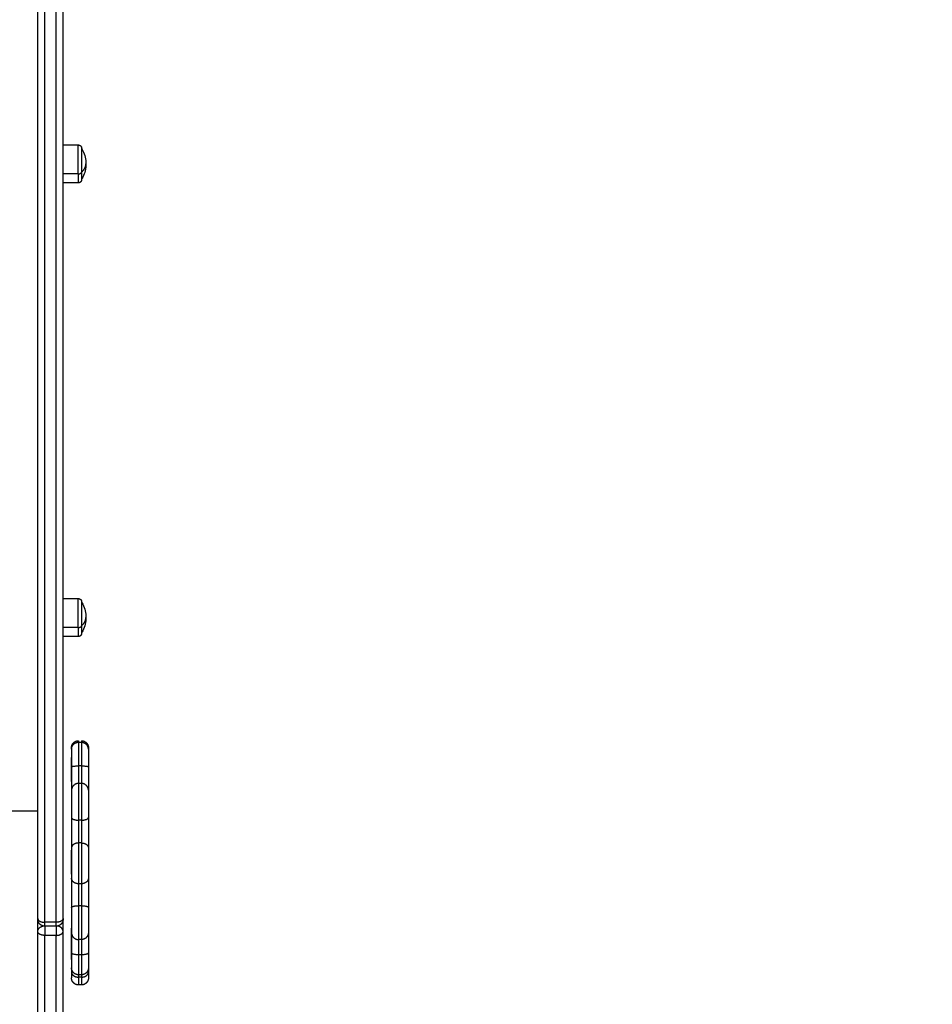
# Model space of a CAD drawing. Units: millimetres. Extents: x -0.1 to 18.7, y 0 to 16.6.
# Drawn here: x 6.2 to 6.8, y 3.5 to 4.2 of the extents above; entities that cross this region are included whole.
import ezdxf

# ---------------------------------------------------------------- set-up
doc = ezdxf.new("R2010")
doc.units = ezdxf.units.MM
doc.layers.add('DIASTASEIS', color=253, linetype='Continuous', lineweight=5)
doc.layers.add('Make2D$Visible$Curves', color=7, linetype='Continuous')
doc.layers.add('Make2D$Visible$Tangents', color=8, linetype='Continuous')
doc.styles.get("Standard").update_dxf_attribs({"font": 'ARIALN.TTF'})
doc.dimstyles.get("Standard").update_dxf_attribs({"dimtxt": 0.18, "dimasz": 0.15, "dimexe": 0.18, "dimexo": 0.0625, "dimgap": 0.09, "dimtad": 0, "dimtih": 1, "dimtoh": 1, "dimzin": 0, "dimdsep": 46, "dimtxsty": 'Standard', "dimblk": 'OBLIQUE', "dimcen": 0.09, "dimadec": 0, "dimazin": 0, "dimtfac": 1, "dimtofl": 0, "dimtmove": 0, "dimatfit": 3, "dimfxl": 1, "dimtolj": 1, "dimtzin": 0, "dimarcsym": 0})

# ---------------------------------------------------------------- blocks, each defined once
blk = doc.blocks.new('_Oblique')
at = {"color": 0, "linetype": 'ByBlock', "lineweight": -2, "transparency": 16777216}
blk.add_line((-0.5, -0.5), (0.5, 0.5), dxfattribs=at)
blk = doc.blocks.new('*D40')
at = {"layer": 'Defpoints', "color": 0}
for p in [(6.82133, 9.55388), (0.18, 0.91782), (5.92633, 0.91782)]:
    blk.add_point(p, dxfattribs=at)
at = {"layer": 'DIASTASEIS', "color": 0, "lineweight": -2}
for p, q in [((6.75883, 9.55388), (0, 9.55388)), ((0.18, 9.55388), (0.18, 5.41775)), ((0.18, 0.91782), (0.18, 5.05395)), ((5.86383, 0.91782), (0, 0.91782))]:
    blk.add_line(p, q, dxfattribs=at)
at = {"layer": 'DIASTASEIS', "color": 0, "linetype": 'ByBlock', "lineweight": -2, "xscale": 0.15, "yscale": 0.15, "zscale": 0.15}
for p, rotation in [((0.18, 9.55388), 90), ((0.18, 0.91782), 270)]:
    blk.add_blockref('_Oblique', p, dxfattribs=dict(at, rotation=rotation))
at = {"layer": 'DIASTASEIS', "color": 0, "insert": (0.18, 5.23585), "char_height": 0.18, "attachment_point": 5}
blk.add_mtext('\\A1;\\A1;8.60', dxfattribs=at)
blk = doc.blocks.new('*D41')
at = {"layer": 'Defpoints', "color": 0}
for p in [(1.14259, 6.41233), (12.11833, 5.51733), (12.11833, 0.18)]:
    blk.add_point(p, dxfattribs=at)
at = {"layer": 'DIASTASEIS', "color": 0, "lineweight": -2}
for p, q in [((1.14259, 6.34983), (1.14259, 0)), ((12.11833, 5.45483), (12.11833, 0)), ((1.14259, 0.18), (6.29858, 0.18)), ((12.11833, 0.18), (6.96234, 0.18))]:
    blk.add_line(p, q, dxfattribs=at)
at = {"layer": 'DIASTASEIS', "color": 0, "linetype": 'ByBlock', "lineweight": -2, "xscale": 0.15, "yscale": 0.15, "zscale": 0.15, "rotation": 180}
blk.add_blockref('_Oblique', (1.14259, 0.18), dxfattribs=at)
at = {"layer": 'DIASTASEIS', "color": 0, "linetype": 'ByBlock', "lineweight": -2, "xscale": 0.15, "yscale": 0.15, "zscale": 0.15}
blk.add_blockref('_Oblique', (12.11833, 0.18), dxfattribs=at)
at = {"layer": 'DIASTASEIS', "color": 0, "insert": (6.63046, 0.18), "char_height": 0.18, "attachment_point": 5}
blk.add_mtext('\\A1;\\A1;11.00', dxfattribs=at)
blk = doc.blocks.new('*D43')
at = {"layer": 'Defpoints', "color": 0}
for p in [(6.81968, 8.05388), (6.22033, 2.91782), (10.99087, 2.91782)]:
    blk.add_point(p, dxfattribs=at)
at = {"layer": 'DIASTASEIS', "color": 0, "lineweight": -2}
for p, q in [((6.88218, 8.05388), (11.17087, 8.05388)), ((10.99087, 8.05388), (10.99087, 5.66775)), ((10.99087, 2.91782), (10.99087, 5.30395)), ((6.28283, 2.91782), (11.17087, 2.91782))]:
    blk.add_line(p, q, dxfattribs=at)
at = {"layer": 'DIASTASEIS', "color": 0, "linetype": 'ByBlock', "lineweight": -2, "xscale": 0.15, "yscale": 0.15, "zscale": 0.15}
for p, rotation in [((10.99087, 8.05388), 90), ((10.99087, 2.91782), 270)]:
    blk.add_blockref('_Oblique', p, dxfattribs=dict(at, rotation=rotation))
at = {"layer": 'DIASTASEIS', "color": 0, "insert": (10.99087, 5.48585), "char_height": 0.18, "attachment_point": 5}
blk.add_mtext('\\A1;\\A1;5.10', dxfattribs=at)
blk = doc.blocks.new('_s036')
at = {"layer": 'Make2D$Visible$Curves', "lineweight": -3}
for points, knots in [([(2049.49829, 10001.46446), (2049.49882, 10001.46478), (2049.49936, 10001.46506), (2049.49991, 10001.46533), (2049.50284, 10001.46673), (2049.50604, 10001.46746), (2049.50929, 10001.46746)], [22.560974, 22.560974, 22.560974, 22.560974, 24.401683, 24.401683, 24.401683, 34.182569, 34.182569, 34.182569, 34.182569]), ([(2049.50929, 10001.46746), (2049.51254, 10001.46746), (2049.51574, 10001.46673), (2049.51867, 10001.46533), (2049.51922, 10001.46506), (2049.51976, 10001.46478), (2049.52029, 10001.46446)], [34.182569, 34.182569, 34.182569, 34.182569, 43.963454, 43.963454, 43.963454, 45.804163, 45.804163, 45.804163, 45.804163]), ([(2049.82039, 10001.46446), (2049.82092, 10001.46478), (2049.82146, 10001.46506), (2049.82202, 10001.46533), (2049.82494, 10001.46673), (2049.82815, 10001.46746), (2049.83139, 10001.46746)], [22.560974, 22.560974, 22.560974, 22.560974, 24.401683, 24.401683, 24.401683, 34.182569, 34.182569, 34.182569, 34.182569]), ([(2049.83139, 10001.46746), (2049.83464, 10001.46746), (2049.83785, 10001.46673), (2049.84077, 10001.46533), (2049.84133, 10001.46506), (2049.84187, 10001.46478), (2049.84239, 10001.46446)], [34.182569, 34.182569, 34.182569, 34.182569, 43.963454, 43.963454, 43.963454, 45.804163, 45.804163, 45.804163, 45.804163])]:
    blk.add_open_spline(points, degree=3, knots=knots, dxfattribs=at)
for points, weights, degree, knots in [([(2049.91887, 10001.46426), (2049.91887, 10001.46557), (2049.91935, 10001.46682), (2049.92033, 10001.4678), (2049.92081, 10001.46828), (2049.92139, 10001.46866), (2049.92233, 10001.46903), (2049.92264, 10001.46912), (2049.92306, 10001.4692), (2049.92316, 10001.46922), (2049.92336, 10001.46924), (2049.92347, 10001.46925), (2049.92362, 10001.46926), (2049.92367, 10001.46926), (2049.92375, 10001.46926), (2049.92383, 10001.46926), (2049.92387, 10001.46926)], [0.96047059533, 0.866698820583, 0.819812933209, 0.819812933209, 0.819812933209, 0.819812933209, 0.819812933209, 0.819812933209, 0.819812933209, 0.819812933209, 0.819812933209, 0.819812933209, 0.819812933209, 0.819812933209, 0.819812933209, 0.819812933209, 0.819812933209], 3, [0, 0, 0, 0, 4.02872, 4.02872, 4.02872, 6.10279, 6.10279, 7.084517, 7.084517, 7.399509, 7.399509, 7.707868, 7.707868, 7.858548, 7.858548, 7.971552, 7.971552, 7.971552, 7.971552]), ([(2049.91993, 10001.46426), (2049.91993, 10001.46557), (2049.92041, 10001.46682), (2049.92139, 10001.4678), (2049.92187, 10001.46828), (2049.92245, 10001.46866), (2049.92339, 10001.46903), (2049.9237, 10001.46912), (2049.92412, 10001.4692), (2049.92422, 10001.46922), (2049.92442, 10001.46924), (2049.92453, 10001.46925), (2049.92468, 10001.46926), (2049.92473, 10001.46926), (2049.92478, 10001.46926), (2049.92493, 10001.46926), (2049.92493, 10001.46926)], [0.976799673269, 0.88143367312, 0.833750673045, 0.833750673045, 0.833750673045, 0.833750673045, 0.833750673045, 0.833750673045, 0.833750673045, 0.833750673045, 0.833750673045, 0.833750673045, 0.833750673045, 0.833750673045, 0.833750673045, 0.833750673045, 0.833750673045], 3, [0, 0, 0, 0, 4.02872, 4.02872, 4.02872, 6.1639, 6.1639, 7.174553, 7.174553, 7.498825, 7.498825, 7.81627, 7.81627, 7.97139, 7.97139, 7.971572, 7.971572, 7.971572, 7.971572]), ([(2049.95403, 10001.46926), (2049.95577, 10001.46926), (2049.96158, 10001.46926), (2049.9674, 10001.46926), (2049.97338, 10001.46926)], [1, 0.912212668308, 1, 0.912212668308, 1], 2, [0, 0, 0, 12.161699, 12.161699, 24.323398, 24.323398, 24.323398]), ([(2049.99498, 10001.46926), (2049.99961, 10001.46926), (2050.00606, 10001.46926), (2050.01251, 10001.46926), (2050.01646, 10001.46926)], [1, 0.912212668308, 1, 0.912212668308, 1], 2, [0, 0, 0, 12.161699, 12.161699, 24.323398, 24.323398, 24.323398]), ([(2050.03727, 10001.46926), (2050.04354, 10001.46926), (2050.0489, 10001.46926), (2050.05426, 10001.46926), (2050.05512, 10001.46926)], [1, 0.912212668308, 1, 0.912212668308, 1], 2, [0, 0, 0, 12.161699, 12.161699, 24.323398, 24.323398, 24.323398]), ([(2050.08008, 10001.46926), (2050.08012, 10001.46926), (2050.08019, 10001.46926), (2050.08028, 10001.46926), (2050.08033, 10001.46926), (2050.08048, 10001.46925), (2050.08058, 10001.46924), (2050.08079, 10001.46922), (2050.08089, 10001.4692), (2050.08131, 10001.46912), (2050.08162, 10001.46903), (2050.08256, 10001.46866), (2050.08314, 10001.46828), (2050.08362, 10001.4678), (2050.08459, 10001.46682), (2050.08508, 10001.46557), (2050.08508, 10001.46426)], [1, 1, 1, 1, 1, 1, 1, 1, 1, 1, 1, 1, 1, 1, 1, 1.05719095842, 1.17157287525], 3, [0, 0, 0, 0, 0.113004, 0.113004, 0.263684, 0.263684, 0.572043, 0.572043, 0.887035, 0.887035, 1.868763, 1.868763, 3.942832, 3.942832, 3.942832, 7.971552, 7.971552, 7.971552, 7.971552]), ([(2050.08731, 10001.46926), (2050.08734, 10001.46926), (2050.08742, 10001.46926), (2050.0875, 10001.46926), (2050.08755, 10001.46926), (2050.0877, 10001.46925), (2050.08781, 10001.46924), (2050.08801, 10001.46922), (2050.08811, 10001.4692), (2050.08853, 10001.46912), (2050.08885, 10001.46903), (2050.08978, 10001.46866), (2050.09036, 10001.46828), (2050.09084, 10001.4678), (2050.09182, 10001.46682), (2050.09231, 10001.46557), (2050.09231, 10001.46426)], [1, 1, 1, 1, 1, 1, 1, 1, 1, 1, 1, 1, 1, 1, 1, 1.05719095842, 1.17157287525], 3, [0, 0, 0, 0, 0.113004, 0.113004, 0.263684, 0.263684, 0.572043, 0.572043, 0.887035, 0.887035, 1.868763, 1.868763, 3.942832, 3.942832, 3.942832, 7.971552, 7.971552, 7.971552, 7.971552]), ([(2049.49579, 10001.46196), (2049.49579, 10001.46262), (2049.49603, 10001.46324), (2049.49652, 10001.46373), (2049.49676, 10001.46397), (2049.49705, 10001.46416), (2049.49752, 10001.46435), (2049.49767, 10001.46439), (2049.49789, 10001.46443), (2049.49794, 10001.46444), (2049.49804, 10001.46445), (2049.49809, 10001.46446), (2049.49816, 10001.46446), (2049.49819, 10001.46446), (2049.49823, 10001.46446), (2049.49827, 10001.46446), (2049.49829, 10001.46446)], [0.865067764398, 0.780610270396, 0.738381523395, 0.738381523395, 0.738381523395, 0.738381523395, 0.738381523395, 0.738381523395, 0.738381523395, 0.738381523395, 0.738381523395, 0.738381523395, 0.738381523395, 0.738381523395, 0.738381523395, 0.738381523395, 0.738381523395], 3, [0, 0, 0, 0, 2.01436, 2.01436, 2.01436, 3.051395, 3.051395, 3.542259, 3.542259, 3.699755, 3.699755, 3.853934, 3.853934, 3.929274, 3.929274, 3.985776, 3.985776, 3.985776, 3.985776]), ([(2049.49829, 10001.46446), (2049.49829, 10001.46446), (2049.50394, 10001.46446), (2049.50958, 10001.46446), (2049.51508, 10001.46446)], [1, 0.862182287601, 1, 0.862182287601, 1], 2, [-23.374322, -23.374322, -23.374322, -11.687161, -11.687161, 0, 0, 0]), ([(2049.52029, 10001.46446), (2049.52031, 10001.46446), (2049.52034, 10001.46446), (2049.52039, 10001.46446), (2049.52041, 10001.46446), (2049.52049, 10001.46446), (2049.52054, 10001.46445), (2049.52064, 10001.46444), (2049.52069, 10001.46443), (2049.5209, 10001.46439), (2049.52106, 10001.46435), (2049.52153, 10001.46416), (2049.52182, 10001.46397), (2049.52206, 10001.46373), (2049.52254, 10001.46324), (2049.52279, 10001.46262), (2049.52279, 10001.46196)], [1, 1, 1, 1, 1, 1, 1, 1, 1, 1, 1, 1, 1, 1, 1, 1.05719095842, 1.17157287525], 3, [0, 0, 0, 0, 0.056502, 0.056502, 0.131842, 0.131842, 0.286022, 0.286022, 0.443517, 0.443517, 0.934381, 0.934381, 1.971416, 1.971416, 1.971416, 3.985776, 3.985776, 3.985776, 3.985776]), ([(2049.81789, 10001.46196), (2049.81789, 10001.46262), (2049.81814, 10001.46324), (2049.81863, 10001.46373), (2049.81887, 10001.46397), (2049.81916, 10001.46416), (2049.81962, 10001.46435), (2049.81978, 10001.46439), (2049.81999, 10001.46443), (2049.82004, 10001.46444), (2049.82014, 10001.46445), (2049.8202, 10001.46446), (2049.82027, 10001.46446), (2049.8203, 10001.46446), (2049.82032, 10001.46446), (2049.82039, 10001.46446), (2049.82039, 10001.46446)], [0.865067764398, 0.780610270396, 0.738381523395, 0.738381523395, 0.738381523395, 0.738381523395, 0.738381523395, 0.738381523395, 0.738381523395, 0.738381523395, 0.738381523395, 0.738381523395, 0.738381523395, 0.738381523395, 0.738381523395, 0.738381523395, 0.738381523395], 3, [0, 0, 0, 0, 2.01436, 2.01436, 2.01436, 3.081971, 3.081971, 3.587307, 3.587307, 3.749447, 3.749447, 3.908172, 3.908172, 3.985734, 3.985734, 3.985784, 3.985784, 3.985784, 3.985784]), ([(2049.82039, 10001.46446), (2049.82039, 10001.46446), (2049.82604, 10001.46446), (2049.83169, 10001.46446), (2049.83718, 10001.46446)], [1, 0.862182287601, 1, 0.862182287601, 1], 2, [-23.374322, -23.374322, -23.374322, -11.687161, -11.687161, 0, 0, 0]), ([(2049.84239, 10001.46446), (2049.84241, 10001.46446), (2049.84245, 10001.46446), (2049.84249, 10001.46446), (2049.84252, 10001.46446), (2049.84259, 10001.46446), (2049.84265, 10001.46445), (2049.84275, 10001.46444), (2049.8428, 10001.46443), (2049.84301, 10001.46439), (2049.84316, 10001.46435), (2049.84363, 10001.46416), (2049.84392, 10001.46397), (2049.84416, 10001.46373), (2049.84465, 10001.46324), (2049.84489, 10001.46262), (2049.84489, 10001.46196)], [1, 1, 1, 1, 1, 1, 1, 1, 1, 1, 1, 1, 1, 1, 1, 1.05719095842, 1.17157287525], 3, [0, 0, 0, 0, 0.056502, 0.056502, 0.131842, 0.131842, 0.286022, 0.286022, 0.443517, 0.443517, 0.934381, 0.934381, 1.971416, 1.971416, 1.971416, 3.985776, 3.985776, 3.985776, 3.985776]), ([(2049.92387, 10001.45726), (2049.92387, 10001.45726), (2049.92383, 10001.45726), (2049.92382, 10001.45726), (2049.9238, 10001.45726), (2049.92377, 10001.45727), (2049.92374, 10001.45727), (2049.92367, 10001.45727), (2049.92362, 10001.45727), (2049.92347, 10001.45728), (2049.92336, 10001.45729), (2049.92316, 10001.45731), (2049.92306, 10001.45733), (2049.92264, 10001.45741), (2049.92233, 10001.4575), (2049.92139, 10001.45787), (2049.92081, 10001.45825), (2049.92033, 10001.45873), (2049.91935, 10001.45971), (2049.91887, 10001.46096), (2049.91887, 10001.46226)], [1, 1, 1, 1, 1, 1, 1, 1, 1, 1, 1, 1, 1, 1, 1, 1, 1, 1, 1, 1.05719095842, 1.17157287525], 3, [0, 0, 0, 0, 0.000025, 0.000025, 0.037693, 0.037693, 0.113027, 0.113027, 0.263707, 0.263707, 0.572064, 0.572064, 0.887055, 0.887055, 1.868779, 1.868779, 3.942841, 3.942841, 3.942841, 7.971561, 7.971561, 7.971561, 7.971561]), ([(2049.92493, 10001.45726), (2049.92493, 10001.45726), (2049.92489, 10001.45726), (2049.92488, 10001.45726), (2049.92486, 10001.45726), (2049.92483, 10001.45727), (2049.9248, 10001.45727), (2049.92473, 10001.45727), (2049.92468, 10001.45727), (2049.92453, 10001.45728), (2049.92442, 10001.45729), (2049.92422, 10001.45731), (2049.92412, 10001.45733), (2049.9237, 10001.45741), (2049.92339, 10001.4575), (2049.92245, 10001.45787), (2049.92187, 10001.45825), (2049.92139, 10001.45873), (2049.92041, 10001.45971), (2049.91993, 10001.46096), (2049.91993, 10001.46226)], [1, 1, 1, 1, 1, 1, 1, 1, 1, 1, 1, 1, 1, 1, 1, 1, 1, 1, 1, 1.05719095842, 1.17157287526], 3, [0, 0, 0, 0, 0.0001, 0.0001, 0.037767, 0.037767, 0.113099, 0.113099, 0.263776, 0.263776, 0.572128, 0.572128, 0.887113, 0.887113, 1.868819, 1.868819, 3.942841, 3.942841, 3.942841, 7.971561, 7.971561, 7.971561, 7.971561]), ([(2050.08508, 10001.46226), (2050.08508, 10001.46096), (2050.08459, 10001.45971), (2050.08362, 10001.45873), (2050.08314, 10001.45825), (2050.08256, 10001.45787), (2050.08162, 10001.4575), (2050.08131, 10001.45741), (2050.08089, 10001.45733), (2050.08079, 10001.45731), (2050.08058, 10001.45729), (2050.08048, 10001.45728), (2050.08033, 10001.45727), (2050.08028, 10001.45727), (2050.08023, 10001.45727), (2050.08008, 10001.45726), (2050.08008, 10001.45726)], [0.956345687822, 0.86297663222, 0.81629210442, 0.81629210442, 0.81629210442, 0.81629210442, 0.81629210442, 0.81629210442, 0.81629210442, 0.81629210442, 0.81629210442, 0.81629210442, 0.81629210442, 0.81629210442, 0.81629210442, 0.81629210442, 0.81629210442], 3, [0, 0, 0, 0, 4.02872, 4.02872, 4.02872, 6.163655, 6.163655, 7.174193, 7.174193, 7.498428, 7.498428, 7.815836, 7.815836, 7.970938, 7.970938, 7.971576, 7.971576, 7.971576, 7.971576]), ([(2050.09231, 10001.46226), (2050.09231, 10001.46096), (2050.09182, 10001.45971), (2050.09084, 10001.45873), (2050.09036, 10001.45825), (2050.08978, 10001.45787), (2050.08885, 10001.4575), (2050.08853, 10001.45741), (2050.08811, 10001.45733), (2050.08801, 10001.45731), (2050.08781, 10001.45729), (2050.0877, 10001.45728), (2050.08755, 10001.45727), (2050.0875, 10001.45727), (2050.08743, 10001.45727), (2050.0874, 10001.45727), (2050.08738, 10001.45726), (2050.08731, 10001.45726), (2050.08731, 10001.45726)], [0.986403226572, 0.890099621212, 0.841947818533, 0.841947818533, 0.841947818533, 0.841947818533, 0.841947818533, 0.841947818533, 0.841947818533, 0.841947818533, 0.841947818533, 0.841947818533, 0.841947818533, 0.841947818533, 0.841947818533, 0.841947818533, 0.841947818533, 0.841947818533, 0.841947818533], 3, [0, 0, 0, 0, 4.02872, 4.02872, 4.02872, 6.122786, 6.122786, 7.113978, 7.113978, 7.432007, 7.432007, 7.743338, 7.743338, 7.895472, 7.895472, 7.971535, 7.971535, 7.971563, 7.971563, 7.971563, 7.971563]), ([(2049.94783, 10001.45726), (2049.94783, 10001.45726), (2049.93933, 10001.45726), (2049.93083, 10001.45726), (2049.93083, 10001.45726), (2049.93083, 10001.45726), (2049.93933, 10001.45726), (2049.94783, 10001.45726), (2049.94783, 10001.45726)], [1, 0.707106781187, 1, 0.707106781187, 1, 0.707106781187, 1, 0.707106781187, 1], 2, [0, 0, 0, 13.351764, 13.351764, 26.703527, 26.703527, 40.055291, 40.055291, 53.407054, 53.407054, 53.407054]), ([(2049.95403, 10001.45726), (2049.95577, 10001.45726), (2049.96158, 10001.45726), (2049.9674, 10001.45726), (2049.97338, 10001.45726)], [1, 0.912212668308, 1, 0.912212668308, 1], 2, [0, 0, 0, 12.161699, 12.161699, 24.323398, 24.323398, 24.323398]), ([(2049.99498, 10001.45726), (2049.99961, 10001.45726), (2050.00606, 10001.45726), (2050.01251, 10001.45726), (2050.01646, 10001.45726)], [1, 0.912212668308, 1, 0.912212668308, 1], 2, [0, 0, 0, 12.161699, 12.161699, 24.323398, 24.323398, 24.323398]), ([(2050.01355, 10001.45726), (2050.01355, 10001.45726), (2050.00505, 10001.45726), (2049.99655, 10001.45726), (2049.99655, 10001.45726), (2049.99655, 10001.45726), (2050.00505, 10001.45726), (2050.01355, 10001.45726), (2050.01355, 10001.45726)], [1, 0.707106781187, 1, 0.707106781187, 1, 0.707106781187, 1, 0.707106781187, 1], 2, [0, 0, 0, 13.351764, 13.351764, 26.703527, 26.703527, 40.055291, 40.055291, 53.407054, 53.407054, 53.407054]), ([(2050.03727, 10001.45726), (2050.04354, 10001.45726), (2050.0489, 10001.45726), (2050.05426, 10001.45726), (2050.05512, 10001.45726)], [1, 0.912212668308, 1, 0.912212668308, 1], 2, [0, 0, 0, 12.161699, 12.161699, 24.323398, 24.323398, 24.323398]), ([(2050.06908, 10001.45726), (2050.06908, 10001.45726), (2050.06058, 10001.45726), (2050.05208, 10001.45726), (2050.05208, 10001.45726), (2050.05208, 10001.45726), (2050.06058, 10001.45726), (2050.06908, 10001.45726), (2050.06908, 10001.45726)], [1, 0.707106781187, 1, 0.707106781187, 1, 0.707106781187, 1, 0.707106781187, 1], 2, [0, 0, 0, 13.351764, 13.351764, 26.703527, 26.703527, 40.055291, 40.055291, 53.407054, 53.407054, 53.407054]), ([(2050.07418, 10001.45726), (2050.07418, 10001.45726), (2050.06568, 10001.45726), (2050.05718, 10001.45726), (2050.05718, 10001.45726), (2050.05718, 10001.45726), (2050.06568, 10001.45726), (2050.07418, 10001.45726), (2050.07418, 10001.45726)], [1, 0.707106781187, 1, 0.707106781187, 1, 0.707106781187, 1, 0.707106781187, 1], 2, [0, 0, 0, 13.351764, 13.351764, 26.703527, 26.703527, 40.055291, 40.055291, 53.407054, 53.407054, 53.407054]), ([(2050.04559, 10001.45126), (2050.04559, 10001.45126), (2050.04574, 10001.45126), (2050.04579, 10001.45126), (2050.04584, 10001.45126), (2050.04594, 10001.45125), (2050.04599, 10001.45125), (2050.04619, 10001.45123), (2050.04634, 10001.45121), (2050.04682, 10001.45112), (2050.04713, 10001.45103), (2050.04743, 10001.45091), (2050.04806, 10001.45066), (2050.04863, 10001.45029), (2050.04912, 10001.4498), (2050.04961, 10001.44931), (2050.04999, 10001.44874), (2050.05024, 10001.4481), (2050.05047, 10001.44751), (2050.05059, 10001.44688), (2050.05059, 10001.44626)], [1, 1, 1, 1, 1, 1, 1, 1, 1, 1, 1, 1, 0.972580625998, 0.958870938997, 0.958870938997, 0.958870938997, 0.972580625998, 1, 1.027419374, 1.068548435, 1.12338718301], 3, [0, 0, 0, 0, 0.000333, 0.000333, 0.16311, 0.16311, 0.327762, 0.327762, 0.832671, 0.832671, 1.886509, 1.886509, 1.886509, 3.94293, 3.94293, 3.94293, 5.999351, 5.999351, 5.999351, 7.895325, 7.895325, 7.895325, 7.895325]), ([(2050.05059, 10001.43826), (2050.05059, 10001.43764), (2050.05047, 10001.43702), (2050.05024, 10001.43642), (2050.04999, 10001.43579), (2050.04961, 10001.43522), (2050.04912, 10001.43473), (2050.04863, 10001.43424), (2050.04806, 10001.43387), (2050.04743, 10001.43362), (2050.04713, 10001.4335), (2050.04682, 10001.43341), (2050.04634, 10001.43332), (2050.04619, 10001.4333), (2050.04599, 10001.43328), (2050.04594, 10001.43328), (2050.04584, 10001.43327), (2050.04579, 10001.43327), (2050.0457, 10001.43327), (2050.04562, 10001.43326), (2050.04559, 10001.43326)], [0.969741010776, 0.922402583097, 0.886898762337, 0.863229548497, 0.839560334658, 0.827725727738, 0.827725727738, 0.827725727738, 0.839560334658, 0.863229548497, 0.863229548497, 0.863229548497, 0.863229548497, 0.863229548497, 0.863229548497, 0.863229548497, 0.863229548497, 0.863229548497, 0.863229548497, 0.863229548497, 0.863229548497], 3, [0, 0, 0, 0, 1.895974, 1.895974, 1.895974, 3.952395, 3.952395, 3.952395, 6.008816, 6.008816, 6.008816, 6.999467, 6.999467, 7.474102, 7.474102, 7.628881, 7.628881, 7.781898, 7.781898, 7.895303, 7.895303, 7.895303, 7.895303])]:
    blk.add_rational_spline(points, weights, degree=degree, knots=knots, dxfattribs=at)
for points, weights in [([(2049.92493, 10001.46926), (2049.92009, 10001.46917), (2049.92009, 10001.46426)], [0.992220889771, 0.711049407879, 1]), ([(2049.92387, 10001.46926), (2049.92387, 10001.46926), (2049.92493, 10001.46926)], [1, 0.996871042614, 0.999738654642]), ([(2049.92493, 10001.46926), (2049.92493, 10001.46926), (2049.93742, 10001.46926)], [1, 0.752563646413, 1]), ([(2049.93742, 10001.46926), (2049.95048, 10001.46926), (2049.95403, 10001.46926)], [1, 0.835096414883, 1]), ([(2049.97338, 10001.46926), (2049.98556, 10001.46926), (2049.99498, 10001.46926)], [1, 0.835096414884, 1]), ([(2050.01646, 10001.46926), (2050.02451, 10001.46926), (2050.03727, 10001.46926)], [1, 0.835096414884, 1]), ([(2050.05512, 10001.46926), (2050.05687, 10001.46926), (2050.06956, 10001.46926)], [1, 0.835096414884, 1]), ([(2050.06956, 10001.46926), (2050.08008, 10001.46926), (2050.08008, 10001.46926)], [1, 0.796666437172, 1]), ([(2050.08008, 10001.46926), (2050.08137, 10001.46926), (2050.0832, 10001.46926)], [0.966892737372, 0.975016784317, 1]), ([(2050.0832, 10001.46926), (2050.08731, 10001.46926), (2050.08731, 10001.46926)], [1, 0.925955890761, 1]), ([(2049.51508, 10001.46446), (2049.52029, 10001.46446), (2049.52029, 10001.46446)], [1, 0.873559933275, 1]), ([(2049.83718, 10001.46446), (2049.84239, 10001.46446), (2049.84239, 10001.46446)], [1, 0.873559933275, 1]), ([(2049.91887, 10001.46426), (2049.91887, 10001.46426), (2049.91993, 10001.46426)], [1, 0.996956170288, 0.999587058418]), ([(2049.91887, 10001.46226), (2049.91887, 10001.46226), (2049.91993, 10001.46226)], [1, 0.996956206306, 0.999586996156]), ([(2049.92387, 10001.45726), (2049.92387, 10001.45726), (2049.92493, 10001.45726)], [1, 0.996871264803, 0.99973824741]), ([(2049.92493, 10001.45726), (2049.92493, 10001.45726), (2049.93742, 10001.45726)], [1, 0.752563646413, 1]), ([(2049.93742, 10001.45726), (2049.95048, 10001.45726), (2049.95403, 10001.45726)], [1, 0.835096414883, 1]), ([(2049.97338, 10001.45726), (2049.98556, 10001.45726), (2049.99498, 10001.45726)], [1, 0.835096414884, 1]), ([(2050.01646, 10001.45726), (2050.02451, 10001.45726), (2050.03727, 10001.45726)], [1, 0.835096414884, 1]), ([(2050.05512, 10001.45726), (2050.05687, 10001.45726), (2050.06956, 10001.45726)], [1, 0.835096414884, 1]), ([(2050.06956, 10001.45726), (2050.08008, 10001.45726), (2050.08008, 10001.45726)], [1, 0.796666437172, 1]), ([(2050.08008, 10001.45726), (2050.08137, 10001.45726), (2050.0832, 10001.45726)], [0.966892737372, 0.975016784317, 1]), ([(2050.0832, 10001.45726), (2050.08731, 10001.45726), (2050.08731, 10001.45726)], [1, 0.925955890761, 1]), ([(2050.04512, 10001.45126), (2049.4483, 10001.45126), (2048.97401, 10001.45126)], [1, 0.990945970188, 1]), ([(2050.04559, 10001.45126), (2050.04559, 10001.45126), (2050.04512, 10001.45126)], [1, 0.876566486009, 1]), ([(2050.34348, 10001.45126), (2050.1871, 10001.45126), (2050.05444, 10001.45126)], [1, 0.962213351265, 1]), ([(2050.04512, 10001.43326), (2049.4483, 10001.43326), (2048.97401, 10001.43326)], [1, 0.990945970188, 1]), ([(2050.04559, 10001.43326), (2050.04559, 10001.43326), (2050.04512, 10001.43326)], [1, 0.876566486009, 1]), ([(2050.34348, 10001.43326), (2050.1871, 10001.43326), (2050.05444, 10001.43326)], [1, 0.962213351265, 1])]:
    blk.add_rational_spline(points, weights, degree=2, dxfattribs=at)
for points in [[(2049.49579, 10001.45126), (2049.49579, 10001.45661), (2049.49579, 10001.46196)], [(2049.52279, 10001.46196), (2049.52279, 10001.45661), (2049.52279, 10001.45126)], [(2049.81789, 10001.45126), (2049.81789, 10001.45661), (2049.81789, 10001.46196)], [(2049.84489, 10001.46196), (2049.84489, 10001.45661), (2049.84489, 10001.45126)], [(2049.91993, 10001.46226), (2049.91993, 10001.46326), (2049.91993, 10001.46426)], [(2050.08508, 10001.46426), (2050.08508, 10001.46326), (2050.08508, 10001.46226)], [(2050.09231, 10001.46426), (2050.09231, 10001.46326), (2050.09231, 10001.46226)], [(2050.05444, 10001.45126), (2050.05002, 10001.45126), (2050.04559, 10001.45126)], [(2050.05059, 10001.44626), (2050.05059, 10001.44226), (2050.05059, 10001.43826)], [(2050.05444, 10001.43326), (2050.05002, 10001.43326), (2050.04559, 10001.43326)]]:
    blk.add_open_spline(points, degree=2, dxfattribs=at)
at = {"layer": 'Make2D$Visible$Tangents', "lineweight": -3}
for points, weights in [([(2049.51508, 10001.46446), (2049.5124, 10001.46746), (2049.50929, 10001.46746)], [1, 0.964763821238, 1]), ([(2049.83718, 10001.46446), (2049.8345, 10001.46746), (2049.83139, 10001.46746)], [1, 0.964763821238, 1]), ([(2049.93676, 10001.46426), (2049.93676, 10001.46926), (2049.93742, 10001.46926)], [1, 0.707106781176, 1]), ([(2049.95403, 10001.46926), (2049.94921, 10001.46926), (2049.94921, 10001.46426)], [1, 0.707106781187, 1]), ([(2049.97528, 10001.46426), (2049.97528, 10001.46926), (2049.97338, 10001.46926)], [1, 0.707106781187, 1]), ([(2049.99148, 10001.46426), (2049.99148, 10001.46926), (2049.99498, 10001.46926)], [1, 0.707106781187, 1]), ([(2050.01646, 10001.46926), (2050.02042, 10001.46926), (2050.02042, 10001.46426)], [1, 0.707106781187, 1]), ([(2050.03603, 10001.46426), (2050.03603, 10001.46926), (2050.03727, 10001.46926)], [1, 0.707106781187, 1]), ([(2050.05512, 10001.46926), (2050.06008, 10001.46926), (2050.06008, 10001.46426)], [1, 0.707106781187, 1]), ([(2050.06956, 10001.46926), (2050.0709, 10001.46926), (2050.0709, 10001.46426)], [1, 0.707106781187, 1]), ([(2050.08677, 10001.46426), (2050.08677, 10001.46926), (2050.0832, 10001.46926)], [1, 0.707106781186, 1]), ([(2049.51639, 10001.46196), (2049.51639, 10001.46446), (2049.51508, 10001.46446)], [1, 0.707106781187, 1]), ([(2049.51639, 10001.46196), (2049.52279, 10001.46196), (2049.52279, 10001.46196)], [1, 0.873559933275, 1]), ([(2049.8385, 10001.46196), (2049.8385, 10001.46446), (2049.83718, 10001.46446)], [1, 0.707106781187, 1]), ([(2049.8385, 10001.46196), (2049.84489, 10001.46196), (2049.84489, 10001.46196)], [1, 0.873559933275, 1]), ([(2049.91993, 10001.46426), (2049.91993, 10001.46426), (2049.93676, 10001.46426)], [1, 0.752563646414, 1]), ([(2049.91993, 10001.46226), (2049.91993, 10001.46226), (2049.93676, 10001.46226)], [1, 0.752563646414, 1]), ([(2049.93676, 10001.46426), (2049.94655, 10001.46426), (2049.94921, 10001.46426)], [1, 0.835096414884, 1]), ([(2049.93742, 10001.45726), (2049.93676, 10001.45726), (2049.93676, 10001.46226)], [1, 0.707106781187, 1]), ([(2049.93676, 10001.46226), (2049.94655, 10001.46226), (2049.94921, 10001.46226)], [1, 0.835096414884, 1]), ([(2049.94921, 10001.46226), (2049.94921, 10001.45726), (2049.95403, 10001.45726)], [1, 0.707106781187, 1]), ([(2049.97338, 10001.45726), (2049.97528, 10001.45726), (2049.97528, 10001.46226)], [1, 0.707106781187, 1]), ([(2049.97528, 10001.46426), (2049.98442, 10001.46426), (2049.99148, 10001.46426)], [1, 0.835096414884, 1]), ([(2049.97528, 10001.46226), (2049.98442, 10001.46226), (2049.99148, 10001.46226)], [1, 0.835096414884, 1]), ([(2049.99148, 10001.46226), (2049.99148, 10001.45726), (2049.99498, 10001.45726)], [1, 0.707106781187, 1]), ([(2050.02042, 10001.46226), (2050.02042, 10001.45726), (2050.01646, 10001.45726)], [1, 0.707106781186, 1]), ([(2050.02042, 10001.46426), (2050.02646, 10001.46426), (2050.03603, 10001.46426)], [1, 0.835096414884, 1]), ([(2050.02042, 10001.46226), (2050.02646, 10001.46226), (2050.03603, 10001.46226)], [1, 0.835096414884, 1]), ([(2050.03727, 10001.45726), (2050.03603, 10001.45726), (2050.03603, 10001.46226)], [1, 0.707106781187, 1]), ([(2050.05512, 10001.45726), (2050.06008, 10001.45726), (2050.06008, 10001.46226)], [1, 0.707106781187, 1]), ([(2050.06008, 10001.46426), (2050.06139, 10001.46426), (2050.0709, 10001.46426)], [1, 0.835096414884, 1]), ([(2050.06008, 10001.46226), (2050.06139, 10001.46226), (2050.0709, 10001.46226)], [1, 0.835096414884, 1]), ([(2050.0709, 10001.46226), (2050.0709, 10001.45726), (2050.06956, 10001.45726)], [1, 0.707106781187, 1]), ([(2050.0709, 10001.46426), (2050.08508, 10001.46426), (2050.08508, 10001.46426)], [1, 0.796666437172, 1]), ([(2050.0709, 10001.46226), (2050.08508, 10001.46226), (2050.08508, 10001.46226)], [1, 0.796666437172, 1]), ([(2050.0832, 10001.45726), (2050.08677, 10001.45726), (2050.08677, 10001.46226)], [1, 0.707106781187, 1]), ([(2050.08508, 10001.46426), (2050.08583, 10001.46426), (2050.08677, 10001.46426)], [0.956122968303, 0.9739446451, 1]), ([(2050.08508, 10001.46226), (2050.08583, 10001.46226), (2050.08677, 10001.46226)], [0.956122968303, 0.9739446451, 1]), ([(2050.08677, 10001.46426), (2050.09231, 10001.46426), (2050.09231, 10001.46426)], [1, 0.925955890761, 1]), ([(2050.08677, 10001.46226), (2050.09231, 10001.46226), (2050.09231, 10001.46226)], [1, 0.925955890761, 1]), ([(2050.04781, 10001.44626), (2049.45155, 10001.44626), (2048.97772, 10001.44626)], [1, 0.990946004601, 1]), ([(2050.04512, 10001.45126), (2050.04781, 10001.45126), (2050.04781, 10001.44626)], [1, 0.707106781187, 1]), ([(2050.05059, 10001.44626), (2050.05059, 10001.44626), (2050.04781, 10001.44626)], [1, 0.876566486025, 1]), ([(2050.05444, 10001.45126), (2050.05123, 10001.45126), (2050.05043, 10001.44751)], [1, 0.75688591955, 0.917362310415]), ([(2050.05059, 10001.44626), (2050.05338, 10001.44626), (2050.05709, 10001.44626)], [0.964426141325, 0.738590495436, 1]), ([(2050.05709, 10001.44626), (2050.05709, 10001.45126), (2050.05444, 10001.45126)], [1, 0.707106781186, 1]), ([(2050.34351, 10001.44626), (2050.18855, 10001.44626), (2050.05709, 10001.44626)], [1, 0.96162442888, 0.998777882609]), ([(2050.04781, 10001.43826), (2049.45155, 10001.43826), (2048.97772, 10001.43826)], [1, 0.990946004601, 1]), ([(2050.04512, 10001.43326), (2050.04781, 10001.43326), (2050.04781, 10001.43826)], [1, 0.707106781187, 1]), ([(2050.05059, 10001.43826), (2050.05059, 10001.43826), (2050.04781, 10001.43826)], [1, 0.876566486025, 1]), ([(2050.05059, 10001.43826), (2050.05338, 10001.43826), (2050.05709, 10001.43826)], [0.964426141325, 0.738590495436, 1]), ([(2050.05709, 10001.43826), (2050.05709, 10001.43326), (2050.05444, 10001.43326)], [1, 0.707106781187, 1]), ([(2050.34351, 10001.43826), (2050.18855, 10001.43826), (2050.05709, 10001.43826)], [1, 0.96162442888, 0.998777882609]), ([(2050.05444, 10001.43326), (2050.05123, 10001.43326), (2050.05043, 10001.43702)], [1, 0.756878312356, 0.917372353627])]:
    blk.add_rational_spline(points, weights, degree=2, dxfattribs=at)
for points, weights, knots in [([(2049.51639, 10001.46196), (2049.50965, 10001.46196), (2049.50272, 10001.46196), (2049.49579, 10001.46196), (2049.49579, 10001.46196)], [1, 0.862182287601, 1, 0.862182287601, 1], [0, 0, 0, 14.343334, 14.343334, 28.686668, 28.686668, 28.686668]), ([(2049.8385, 10001.46196), (2049.83175, 10001.46196), (2049.82482, 10001.46196), (2049.81789, 10001.46196), (2049.81789, 10001.46196)], [1, 0.862182287601, 1, 0.862182287601, 1], [0, 0, 0, 14.343334, 14.343334, 28.686668, 28.686668, 28.686668]), ([(2049.94921, 10001.46426), (2049.95156, 10001.46426), (2049.95939, 10001.46426), (2049.96722, 10001.46426), (2049.97528, 10001.46426)], [1, 0.912212668308, 1, 0.912212668308, 1], [0, 0, 0, 12.161699, 12.161699, 24.323398, 24.323398, 24.323398]), ([(2049.94921, 10001.46226), (2049.95156, 10001.46226), (2049.95939, 10001.46226), (2049.96722, 10001.46226), (2049.97528, 10001.46226)], [1, 0.912212668308, 1, 0.912212668308, 1], [0, 0, 0, 12.161699, 12.161699, 24.323398, 24.323398, 24.323398]), ([(2049.99148, 10001.46426), (2049.99771, 10001.46426), (2050.00641, 10001.46426), (2050.0151, 10001.46426), (2050.02042, 10001.46426)], [1, 0.912212668308, 1, 0.912212668308, 1], [0, 0, 0, 12.161699, 12.161699, 24.323398, 24.323398, 24.323398]), ([(2049.99148, 10001.46226), (2049.99771, 10001.46226), (2050.00641, 10001.46226), (2050.0151, 10001.46226), (2050.02042, 10001.46226)], [1, 0.912212668308, 1, 0.912212668308, 1], [0, 0, 0, 12.161699, 12.161699, 24.323398, 24.323398, 24.323398]), ([(2050.03603, 10001.46426), (2050.04447, 10001.46426), (2050.0517, 10001.46426), (2050.05892, 10001.46426), (2050.06008, 10001.46426)], [1, 0.912212668308, 1, 0.912212668308, 1], [0, 0, 0, 12.161699, 12.161699, 24.323398, 24.323398, 24.323398]), ([(2050.03603, 10001.46226), (2050.04447, 10001.46226), (2050.0517, 10001.46226), (2050.05892, 10001.46226), (2050.06008, 10001.46226)], [1, 0.912212668308, 1, 0.912212668308, 1], [0, 0, 0, 12.161699, 12.161699, 24.323398, 24.323398, 24.323398])]:
    blk.add_rational_spline(points, weights, degree=2, knots=knots, dxfattribs=at)
for points in [[(2049.51639, 10001.46196), (2049.51639, 10001.45661), (2049.51639, 10001.45126)], [(2049.8385, 10001.46196), (2049.8385, 10001.45661), (2049.8385, 10001.45126)], [(2049.93676, 10001.46426), (2049.93676, 10001.46326), (2049.93676, 10001.46226)], [(2049.94921, 10001.46426), (2049.94921, 10001.46326), (2049.94921, 10001.46226)], [(2049.97528, 10001.46426), (2049.97528, 10001.46326), (2049.97528, 10001.46226)], [(2049.99148, 10001.46426), (2049.99148, 10001.46326), (2049.99148, 10001.46226)], [(2050.02042, 10001.46426), (2050.02042, 10001.46326), (2050.02042, 10001.46226)], [(2050.03603, 10001.46426), (2050.03603, 10001.46326), (2050.03603, 10001.46226)], [(2050.06008, 10001.46426), (2050.06008, 10001.46326), (2050.06008, 10001.46226)], [(2050.0709, 10001.46426), (2050.0709, 10001.46326), (2050.0709, 10001.46226)], [(2050.08677, 10001.46426), (2050.08677, 10001.46326), (2050.08677, 10001.46226)], [(2050.04781, 10001.44626), (2050.04781, 10001.44226), (2050.04781, 10001.43826)], [(2050.05709, 10001.44626), (2050.05709, 10001.44226), (2050.05709, 10001.43826)], [(2049.96879, 10001.43326), (2049.96879, 10001.14826), (2049.96879, 10000.86326)]]:
    blk.add_open_spline(points, degree=2, dxfattribs=at)
blk = doc.blocks.new('S036')
at = {"rotation": 270}
blk.add_blockref('_s036', (-7913.94127, 12027.43831), dxfattribs=at)

msp = doc.modelspace()

# ---------------------------------------------------------------- block references
msp.add_blockref('S036', (-2081.28066, -9973.83718))

# ---------------------------------------------------------------- dimensions: what is measured, and where the dimension line sits
at = {"layer": 'DIASTASEIS'}
for base, p1, p2, picture, middle in [((0.18, 0.91782), (6.82133, 9.55388), (5.92633, 0.91782), '*D40', (0.18, 5.23585)), ((10.99087, 2.91782), (6.81968, 8.05388), (6.22033, 2.91782), '*D43', (10.99087, 5.48585))]:
    dim = msp.add_linear_dim(base=base, p1=p1, p2=p2, angle=90, text='\\A1;<>0', dimstyle='Standard', override={"dimdec": 1, "dimtxsty": 'Standard'}, dxfattribs=at)
    dim.commit()
    dim.dimension.update_dxf_attribs({"geometry": picture, "text_midpoint": middle})
dim = msp.add_linear_dim(base=(12.11833, 0.18), p1=(1.14259, 6.41233), p2=(12.11833, 5.51733), text='\\A1;<>0', dimstyle='Standard', override={"dimdec": 1, "dimtxsty": 'Standard'}, dxfattribs=at)
dim.commit()
dim.dimension.update_dxf_attribs({"geometry": '*D41', "text_midpoint": (6.63046, 0.18)})

doc.saveas('drawing.dxf')
